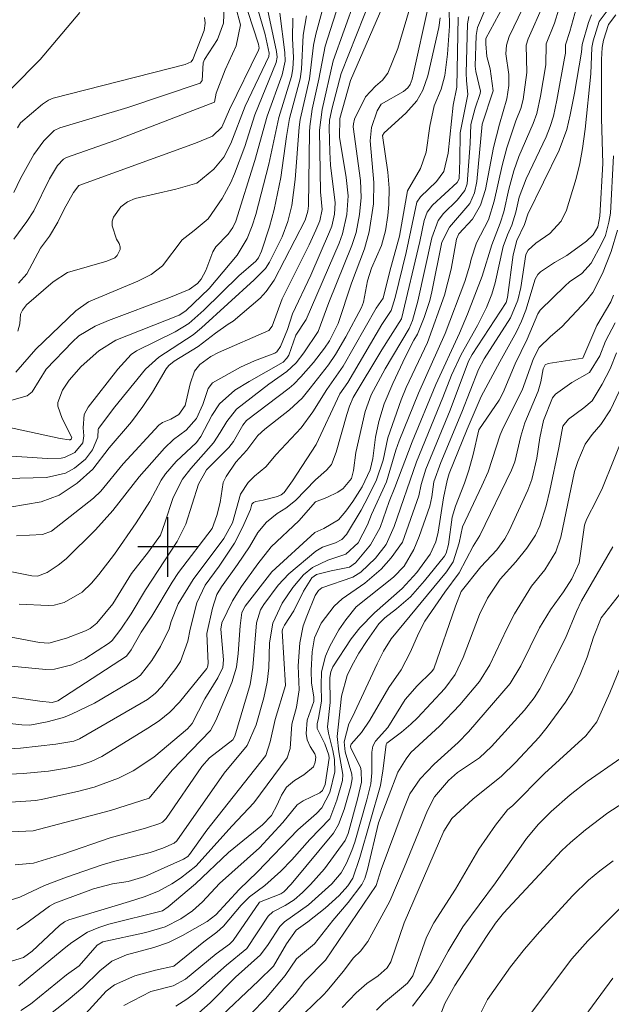
# Model space of a CAD drawing. Units: metres. Extents: x 297094 to 297609, y 1657727 to 1658292.
# Drawn here: x 297280 to 297359, y 1657939 to 1658071 of the extents above; entities that cross this region are included whole.
import ezdxf

# ---------------------------------------------------------------- set-up
doc = ezdxf.new("R2010")
doc.units = ezdxf.units.M
doc.header["$MEASUREMENT"] = 0
doc.layers.add('Curvas_Intermediarias', color=7, linetype='Continuous', lineweight=9, true_color=0x783c14)
doc.layers.add('Curvas_Mestras', color=7, linetype='Continuous', lineweight=20, true_color=0x783c14)
doc.layers.add('Malha', color=7, linetype='Continuous')

msp = doc.modelspace()

# ---------------------------------------------------------------- linework, layer by layer
at = {"layer": 'Curvas_Intermediarias', "flags": 128}
for points, elevation in [([(297278.4, 1658009.17), (297283.77, 1658009.32), (297286.32, 1658009.9), (297287.55, 1658010.56), (297289, 1658011.78), (297289.93, 1658013.02), (297290.64, 1658014.7), (297290.7, 1658015.73), (297290.76, 1658015.89), (297292.94, 1658018.78), (297297.06, 1658023.84), (297298.82, 1658025.45), (297303.44, 1658028.44), (297304.56, 1658029.38), (297311.61, 1658035.79), (297313.13, 1658037.33), (297313.65, 1658038.15), (297315.35, 1658041.54), (297316.14, 1658043.61), (297316.67, 1658045.75), (297317.1, 1658049.22), (297317.64, 1658056.27), (297317.78, 1658057.26), (297319.01, 1658062.73), (297319.56, 1658067.25), (297319.87, 1658068.73), (297322.43, 1658078.11)], 153), ([(297272.18, 1657965.36), (297282.33, 1657966.05), (297283.31, 1657966.19), (297287.94, 1657967.23), (297290.16, 1657967.81), (297293.44, 1657969), (297295.41, 1657970), (297298.18, 1657971.84), (297302.68, 1657975.62), (297303.3, 1657976.33), (297304.99, 1657979.66), (297306.74, 1657982.46), (297307.43, 1657983.83), (297307.52, 1657984.87), (297307.15, 1657988.97), (297307.3, 1657989.84), (297308.7, 1657992.78), (297309.93, 1657994.69), (297312.1, 1657997.75), (297313.88, 1658000), (297317.62, 1658003.51), (297319.83, 1658006.05), (297321.36, 1658006.63), (297322.82, 1658007.36), (297323.54, 1658007.84), (297324.66, 1658009.18), (297324.93, 1658010.24), (297325.25, 1658012.68), (297326.48, 1658018.16), (297327.29, 1658020.38), (297329.19, 1658023.85), (297332.38, 1658029.29), (297332.82, 1658030.36), (297333.54, 1658032.95), (297335.42, 1658041.41), (297336.26, 1658043.73), (297337.01, 1658044.69), (297338.84, 1658046.49), (297339.87, 1658047.77), (297340.17, 1658048.65), (297340.56, 1658054.08), (297340.66, 1658056.59), (297341.25, 1658058.82), (297341.92, 1658060.77), (297341.94, 1658061.08), (297341.32, 1658063.72), (297341.26, 1658064.42), (297341.39, 1658068.54), (297341.55, 1658069.6), (297344.03, 1658075.41)], 142), ([(297275.06, 1657961.65), (297281.98, 1657961.98), (297292.38, 1657964.7), (297297.54, 1657966.36), (297300.61, 1657970.08), (297305.77, 1657975.4), (297306.47, 1657976.75), (297308.61, 1657981.82), (297309.25, 1657983.91), (297309.49, 1657985.73), (297309.72, 1657989.43), (297309.96, 1657991.22), (297310.41, 1657992.07), (297313.98, 1657996.66), (297319.75, 1658001.95), (297320.95, 1658002.48), (297322.93, 1658003.62), (297323.91, 1658004.79), (297324.84, 1658006.09), (297326.07, 1658008.06), (297327.18, 1658010.35), (297327.51, 1658011.86), (297327.9, 1658014.73), (297328.32, 1658016.83), (297329.05, 1658019.17), (297330.22, 1658021.91), (297331.91, 1658025.52), (297333.01, 1658027.71), (297333.51, 1658028.51), (297334.4, 1658030.74), (297335.16, 1658033.01), (297335.45, 1658034.17), (297336.79, 1658040.84), (297337.79, 1658042.85), (297340.51, 1658046.02), (297341.13, 1658047.44), (297341.44, 1658048.97), (297342.19, 1658056.67), (297343.66, 1658061.13), (297343.26, 1658064.07), (297342.8, 1658065.73), (297342.65, 1658067.42), (297342.67, 1658068.15), (297346.73, 1658075.67)], 141), ([(297323.31, 1658074), (297321.14, 1658067.09), (297320.29, 1658062.68), (297319.41, 1658058.65), (297319.07, 1658056.34), (297319.03, 1658055.57), (297318.88, 1658045.7), (297318.82, 1658045.01), (297318.45, 1658043.78), (297314.31, 1658035.76), (297313.21, 1658034.22), (297312.41, 1658033.32), (297308.79, 1658030.24), (297308.12, 1658029.86), (297306.44, 1658028.67), (297304.09, 1658026.86), (297300.91, 1658024.9), (297300.16, 1658024.33), (297299.82, 1658023.89), (297297.98, 1658020.73), (297296.71, 1658018.81), (297295.19, 1658016.78), (297292.19, 1658013.3), (297289.98, 1658010.41), (297287.87, 1658008.54), (297285.47, 1658006.95), (297283.07, 1658006.04), (297278.88, 1658005.33)], 152), ([(297329.63, 1658074.26), (297324.53, 1658062.5), (297323.08, 1658057.4), (297323.04, 1658054.9), (297323.94, 1658049.53), (297324.2, 1658047.05), (297324.05, 1658044.57), (297323.47, 1658041.97), (297322.99, 1658040.72), (297318.59, 1658030.49), (297317.19, 1658028.4), (297316.25, 1658025.7), (297316.01, 1658025.28), (297315.49, 1658024.76), (297310.93, 1658022.19), (297309.03, 1658020.99), (297306.97, 1658019.16), (297305.96, 1658017.63), (297304.47, 1658014.8), (297303.89, 1658013.98), (297301.18, 1658011.45), (297299.75, 1658009.8), (297299.13, 1658008.96), (297297.63, 1658006.09), (297295.81, 1658003.22), (297292.89, 1657999.05), (297290.78, 1657996.3), (297289.82, 1657995.16), (297288.57, 1657993.94), (297286.15, 1657992.58), (297284.82, 1657992.19), (297283.99, 1657992.16), (297280.11, 1657992.35)], 149), ([(297332.81, 1658073.3), (297330.88, 1658066.8), (297329.53, 1658063.51), (297328.83, 1658062.53), (297327.88, 1658061.76), (297326.52, 1658060.3), (297325.08, 1658057.34), (297324.92, 1658056.71), (297324.9, 1658056.28), (297325.85, 1658049.1), (297325.94, 1658046.82), (297325.73, 1658044.55), (297325.29, 1658042.13), (297324.72, 1658040.38), (297321.62, 1658032.74), (297320.21, 1658028.89), (297318.29, 1658026.03), (297317.25, 1658024.68), (297315.99, 1658023.53), (297313.6, 1658021.8), (297309.26, 1658018.46), (297307.95, 1658016.83), (297307.08, 1658015.32), (297306.17, 1658013.96), (297303.12, 1658010.52), (297302.03, 1658009.08), (297300.75, 1658006.65), (297299.65, 1658003.23), (297299.05, 1658001.6), (297297.46, 1657999.35), (297295.19, 1657996.44), (297292.66, 1657992.36), (297290.53, 1657989.8), (297289.64, 1657989.06), (297289.01, 1657988.75), (297286.46, 1657987.79), (297284.09, 1657987.12), (297282.82, 1657987.18), (297276.61, 1657988.36)], 148), ([(297277.11, 1657943.9), (297280.7, 1657945.01), (297281.88, 1657945.85), (297285.51, 1657949.27), (297286.2, 1657949.79), (297286.78, 1657950.03), (297294.91, 1657952.48), (297296.85, 1657953.11), (297298.77, 1657953.88), (297300.59, 1657954.84), (297301.74, 1657955.61), (297303.78, 1657957.24), (297308.68, 1657962.65), (297311.59, 1657965.72), (297316.04, 1657971.73), (297316.44, 1657972.99), (297316.68, 1657976.25), (297317.28, 1657978.53), (297317.63, 1657980.87), (297317.52, 1657984.08), (297317.72, 1657987.17), (297318.2, 1657989.43), (297318.66, 1657990.74), (297319.78, 1657993.49), (297320.26, 1657994.18), (297320.69, 1657994.51), (297324.84, 1657995.97), (297325.91, 1657996.61), (297327.9, 1657998.52), (297329.3, 1658000.34), (297330.4, 1658002.74), (297333.37, 1658011.4), (297336.9, 1658020.02), (297338.06, 1658023.04), (297339.36, 1658025.79), (297341.54, 1658029.67), (297342.76, 1658032.1), (297343.47, 1658033.89), (297343.92, 1658035.39), (297344.99, 1658040.26), (297345.56, 1658041.82), (297346.14, 1658043.12), (297346.68, 1658044.85), (297347.15, 1658046.87), (297348.09, 1658049.32), (297350.76, 1658054.96), (297351.31, 1658056.32), (297351.72, 1658057.73), (297352.18, 1658059.88), (297353.23, 1658065.48), (297353.33, 1658066.16), (297353.34, 1658067.29), (297353.94, 1658069.08), (297354.8, 1658072.31)], 137), ([(297335.06, 1658072.94), (297332.78, 1658062.7), (297332.51, 1658061.97), (297332.23, 1658061.54), (297331.65, 1658061.04), (297328.65, 1658059.35), (297328.09, 1658058.45), (297327.34, 1658056.2), (297327.18, 1658054.41), (297327.65, 1658048.86), (297327.59, 1658045.98), (297327.03, 1658042.21), (297326.4, 1658039.94), (297324.68, 1658035.33), (297322.87, 1658029.94), (297321.71, 1658027.61), (297321.05, 1658026.62), (297319.58, 1658024.72), (297317.88, 1658022.79), (297316.94, 1658021.8), (297316.31, 1658021.27), (297310.6, 1658016.94), (297310.1, 1658016.33), (297308.83, 1658014.13), (297308.22, 1658013.35), (297305.24, 1658010.32), (297304.14, 1658008.43), (297302.44, 1658003.07), (297301.28, 1658000.73), (297297.03, 1657994.26), (297295.11, 1657991.04), (297293.74, 1657989), (297292.6, 1657987.49), (297292.21, 1657987.14), (297288.92, 1657985.03), (297287.18, 1657984.19), (297284.83, 1657983.62), (297283.69, 1657983.57), (297277.68, 1657984.18)], 147), ([(297278.79, 1657952.63), (297280.21, 1657953.08), (297283.5, 1657954.66), (297286.45, 1657955.77), (297291.12, 1657957.38), (297292.77, 1657957.86), (297297.68, 1657959.08), (297299.37, 1657959.62), (297300.87, 1657960.29), (297301.27, 1657960.62), (297307.61, 1657969.67), (297310.67, 1657973.42), (297311.88, 1657976.15), (297312.9, 1657979.78), (297313.38, 1657981.89), (297313.6, 1657983.79), (297313.69, 1657987.14), (297314.1, 1657989.79), (297315.39, 1657992.47), (297316.78, 1657994.58), (297318.23, 1657996.27), (297319.45, 1657997.24), (297321.51, 1657998.23), (297323.91, 1657999.05), (297325.56, 1658000.54), (297326.82, 1658002.97), (297327.34, 1658004.33), (297329.34, 1658008.73), (297330.6, 1658012.98), (297331.06, 1658014.23), (297333.65, 1658020.62), (297337.22, 1658028.59), (297339.87, 1658035.57), (297340.54, 1658037.76), (297340.69, 1658038.57), (297341.41, 1658040.74), (297343.03, 1658043.85), (297343.79, 1658046.34), (297344.84, 1658051.11), (297345.49, 1658053.47), (297346.68, 1658057.11), (297347.37, 1658058.76), (297347.68, 1658059.97), (297348.15, 1658063.59), (297348.07, 1658067.25), (297348.33, 1658068.08), (297350.44, 1658072.82)], 139), ([(297307.61, 1658072.37), (297307.5, 1658070.21), (297306.72, 1658067.98), (297304.94, 1658065.31), (297304.78, 1658064.86), (297304.66, 1658062.49), (297304.39, 1658062.13), (297294.69, 1658058.89), (297285.56, 1658056.16), (297284.79, 1658055.82), (297283.42, 1658054.44), (297282.06, 1658052.6), (297280.28, 1658049.36), (297279.38, 1658047.48)], 161), ([(297313.12, 1658073.37), (297314.62, 1658066.37), (297314.68, 1658065.64), (297314.58, 1658064.92), (297311.71, 1658057.89), (297310.35, 1658053.68), (297308.97, 1658049.99), (297308.49, 1658048.85), (297307.34, 1658046.69), (297305.47, 1658043.99), (297303.58, 1658042.4), (297301.98, 1658041.17), (297299.32, 1658037.69), (297297.79, 1658036.5), (297296.01, 1658035.63), (297289.42, 1658032.84), (297287.72, 1658031.66), (297282.36, 1658026.5), (297279.68, 1658023.42)], 157), ([(297325.15, 1658073.4), (297322.21, 1658065.16), (297320.72, 1658058.64), (297320.38, 1658055.87), (297320.49, 1658047.59), (297320.72, 1658045.22), (297320.43, 1658043.7), (297319.9, 1658042.47), (297318.98, 1658040.49), (297315.38, 1658033.23), (297314.02, 1658029.57), (297313.57, 1658029.02), (297306.82, 1658026.04), (297305.82, 1658025.54), (297304.33, 1658024.44), (297303.6, 1658023.56), (297303.04, 1658021.86), (297302.38, 1658018.95), (297301.52, 1658017.76), (297300.45, 1658017.11), (297299.35, 1658016.67), (297298.85, 1658016.3), (297294.06, 1658011.15), (297291.08, 1658007.46), (297290.06, 1658006.53), (297284.46, 1658002.1), (297283.26, 1658001.66), (297279.78, 1658001.48)], 151), ([(297311.74, 1658073.25), (297313.08, 1658068.69), (297313.64, 1658066.16), (297313.56, 1658065.74), (297310.43, 1658059.06), (297308.49, 1658054.08), (297307.53, 1658052.24), (297306.21, 1658050.64), (297303.91, 1658048.74), (297301.12, 1658047.93), (297295.68, 1658046.68), (297294.64, 1658046.26), (297293.76, 1658045.6), (297292.76, 1658044.21), (297292.58, 1658043.64), (297292.58, 1658043.04), (297293.16, 1658041.25), (297293.52, 1658040.68), (297293.66, 1658040.23), (297293.64, 1658039.86), (297293.25, 1658039.04), (297292.96, 1658038.75), (297291.85, 1658038.28), (297286.58, 1658036.79), (297284.69, 1658035.51), (297281.12, 1658032.46), (297280.55, 1658031.74), (297280.31, 1658031.2), (297280.19, 1658029.88), (297279.94, 1658028.9)], 158), ([(297340.37, 1658071.07), (297340.23, 1658070.08), (297340.05, 1658063.5), (297340.06, 1658062.5), (297340.27, 1658060.62), (297339.21, 1658055.49), (297339.2, 1658051.83), (297339.09, 1658049.35), (297338.82, 1658048.82), (297335.5, 1658045.78), (297334.8, 1658044.85), (297334.42, 1658043.73), (297333.84, 1658040.95), (297331.36, 1658030.57), (297328.72, 1658026.41), (297324.9, 1658020.05), (297324.4, 1658018.86), (297324.04, 1658017.76), (297322.61, 1658012.71), (297321.97, 1658011.07), (297321.31, 1658010.27), (297319.82, 1658008.98), (297317.14, 1658006.21), (297315.87, 1658005.19), (297314.69, 1658004.47), (297313.27, 1658003.33), (297312.12, 1658001.93), (297310.97, 1658000), (297309.38, 1657997.63), (297307.22, 1657994.66), (297306.62, 1657993.62), (297306.01, 1657991.81), (297305.27, 1657988.41), (297305.46, 1657984.39), (297305.37, 1657983.9), (297305.26, 1657983.73), (297301.6, 1657979.22), (297300.33, 1657977.86), (297298.88, 1657976.69), (297297.38, 1657975.72), (297291.18, 1657971.92), (297289.78, 1657971.24), (297288.31, 1657970.75), (297286.45, 1657970.34), (297284.06, 1657969.97), (297280.66, 1657969.63), (297273.4, 1657969.28)], 143), ([(297277.81, 1658012.27), (297283.89, 1658011.84), (297285.76, 1658011.89), (297286.21, 1658011.98), (297287.56, 1658012.68), (297288.63, 1658013.96), (297288.8, 1658014.89), (297288.69, 1658015.95), (297288.83, 1658017.77), (297289.35, 1658018.74), (297293.34, 1658023.81), (297295.12, 1658025.78), (297295.85, 1658026.28), (297301.01, 1658028.83), (297302.85, 1658029.95), (297304.85, 1658031.73), (297309.57, 1658036.35), (297311.82, 1658038.3), (297312.21, 1658038.73), (297312.62, 1658039.64), (297313.67, 1658042.9), (297314.31, 1658045.23), (297315.18, 1658049.49), (297315.95, 1658055), (297316.37, 1658057.4), (297317.77, 1658062.74), (297317.98, 1658064.02), (297318.2, 1658068.56), (297318.64, 1658071.16)], 154), ([(297278.52, 1658019.5), (297281.17, 1658020.24), (297281.84, 1658020.8), (297283.72, 1658023.82), (297287.26, 1658027.5), (297288.13, 1658028.31), (297290.31, 1658029.57), (297292.07, 1658030.33), (297300.19, 1658033.4), (297302.91, 1658034.51), (297304, 1658035.29), (297304.49, 1658035.9), (297305.14, 1658037.05), (297306.06, 1658039.54), (297306.46, 1658040.21), (297308.12, 1658041.92), (297308.76, 1658042.81), (297309.15, 1658043.66), (297311.7, 1658051.78), (297313.34, 1658057.71), (297315.36, 1658063.27), (297315.76, 1658065.11), (297315.72, 1658066.24), (297315.05, 1658071.51)], 156), ([(297278.77, 1657972.96), (297280.3, 1657973.03), (297285.01, 1657973.58), (297287.44, 1657974), (297288.2, 1657974.31), (297297.33, 1657979.55), (297298.36, 1657980.35), (297299.25, 1657981.31), (297301.12, 1657983.7), (297301.76, 1657984.67), (297302.73, 1657987.37), (297303.02, 1657988.99), (297303.94, 1657992.5), (297305.06, 1657994.9), (297306.92, 1657997.42), (297308.97, 1658000.5), (297310.04, 1658002.61), (297311.11, 1658005), (297311.32, 1658005.73), (297311.53, 1658005.98), (297311.82, 1658006.1), (297312.84, 1658006.27), (297314.75, 1658006.76), (297315.22, 1658006.97), (297315.62, 1658007.31), (297316.77, 1658008.88), (297319.94, 1658013.71), (297323.11, 1658020.5), (297324.15, 1658022.03), (297328.73, 1658029.81), (297329.97, 1658031.68), (297330.52, 1658033.45), (297332, 1658039.47), (297333.44, 1658046.19), (297333.92, 1658046.93), (297336.05, 1658048.99), (297337.04, 1658050.3), (297337.63, 1658052.79), (297338.29, 1658059.18), (297338.8, 1658061.63), (297338.98, 1658071.01)], 144), ([(297279.07, 1658061.44), (297282.92, 1658065.34), (297288.25, 1658071.6)], 163), ([(297352.46, 1658072.06), (297351.86, 1658070.21), (297350.74, 1658067.41), (297350.71, 1658064.6), (297350.01, 1658060.39), (297349.51, 1658058.09), (297349.03, 1658056.76), (297347.09, 1658052.34), (297346.41, 1658050.39), (297345.74, 1658047.94), (297345.07, 1658044.92), (297344.58, 1658043.38), (297343.47, 1658040.5), (297342.16, 1658036.29), (297340.2, 1658031.2), (297339.12, 1658028.66), (297335.95, 1658021.77), (297332.78, 1658014.11), (297330.49, 1658007.98), (297329.72, 1658006.11), (297328.51, 1658002.6), (297327.19, 1658000.29), (297325.21, 1657997.86), (297324.38, 1657997.3), (297321.94, 1657996.81), (297319.96, 1657996.29), (297319.36, 1657995.86), (297318.24, 1657994.09), (297316.94, 1657991.43), (297315.69, 1657989.52), (297315.45, 1657989.08), (297315.38, 1657988.78), (297315.8, 1657981.42), (297314.42, 1657976.9), (297313.77, 1657973.88), (297313.17, 1657972.08), (297305.29, 1657962.05), (297302.95, 1657958.8), (297302.74, 1657958.53), (297302.16, 1657958.17), (297296.95, 1657955.86), (297294.71, 1657955.16), (297292.63, 1657954.84), (297290.07, 1657954.2), (297284.89, 1657952.25), (297284.18, 1657951.88), (297280.84, 1657949.41), (297279.8, 1657948.75)], 138), ([(297279.88, 1658056.15), (297280.31, 1658056.85), (297283.23, 1658059.33), (297284.05, 1658059.89), (297284.66, 1658060.12), (297302.37, 1658064.66), (297303.15, 1658065.02), (297303.38, 1658065.32), (297304.92, 1658069.2), (297305.03, 1658070.21), (297304.98, 1658070.95)], 162), ([(297280.01, 1658035.36), (297281.13, 1658036.59), (297282.98, 1658040.06), (297284.19, 1658041.63), (297285.32, 1658043.54), (297286.15, 1658045.27), (297287.38, 1658047.52), (297288.13, 1658048.42), (297303.77, 1658054.13), (297306.03, 1658055.03), (297307.29, 1658056.26), (297308.33, 1658058.61), (297312.2, 1658066.57), (297312.27, 1658066.86), (297312.2, 1658067.39), (297310.76, 1658071.77)], 159), ([(297356.83, 1658071.31), (297356.41, 1658070.27), (297355.58, 1658067.34), (297355.48, 1658066.3), (297354.56, 1658060.82), (297353.99, 1658057.89), (297353.53, 1658055.95), (297352.48, 1658053.16), (297348.3, 1658044.59), (297347.83, 1658043.19), (297346.84, 1658041.06), (297346.35, 1658039.14), (297345.57, 1658033.44), (297345.41, 1658032.75), (297340.83, 1658025.8), (297340.34, 1658024.91), (297337.87, 1658018.32), (297334.64, 1658010.43), (297333.99, 1658008.37), (297333.67, 1658006.87), (297331.49, 1658000.63), (297329.98, 1657998.54), (297328.66, 1657997.04), (297326.43, 1657995.16), (297323.41, 1657993.07), (297322.35, 1657992.09), (297320.61, 1657989.78), (297319.71, 1657987.83), (297319.4, 1657985.97), (297319.24, 1657983.46), (297319.3, 1657981.77), (297319.61, 1657979.93), (297319.61, 1657979.31), (297318.74, 1657976.78), (297318.59, 1657975.01), (297318.7, 1657974.14), (297319.11, 1657973.27), (297319.73, 1657972.3), (297319.86, 1657971.84), (297319.81, 1657971.15), (297319.56, 1657970.53), (297318.29, 1657969.48), (297317.03, 1657968.73), (297315.97, 1657967.8), (297315.29, 1657966.76), (297314.7, 1657965.45), (297313.92, 1657964.04), (297312.74, 1657962.76), (297308.17, 1657959.05), (297303.73, 1657954.88), (297300.07, 1657951.76), (297299.33, 1657951.26), (297292.14, 1657949.44), (297290.79, 1657949), (297289.28, 1657948.38), (297287.16, 1657947), (297286.36, 1657946.37), (297280.07, 1657941.19)], 136), ([(297283.64, 1657936.9), (297286.69, 1657939.32), (297288.65, 1657940.95), (297290.94, 1657943.21), (297292.55, 1657944.52), (297294.51, 1657945.34), (297298.16, 1657946.32), (297300.12, 1657947), (297301.99, 1657947.92), (297305.33, 1657949.83), (297306.46, 1657950.7), (297309.59, 1657954.09), (297312.06, 1657956.49), (297317.49, 1657962.08), (297319.97, 1657964.28), (297320.68, 1657965.03), (297321.75, 1657967.12), (297322.41, 1657969.86), (297322.4, 1657971.51), (297322.17, 1657972.73), (297321.57, 1657975.04), (297321.46, 1657975.91), (297321.81, 1657979.16), (297321.77, 1657982.52), (297321.88, 1657983.25), (297322.14, 1657983.92), (297324.62, 1657987.67), (297325.79, 1657989.15), (297327.73, 1657991.19), (297331.45, 1657994.43), (297333.43, 1657996.57), (297335.22, 1657999.03), (297335.97, 1658000.68), (297336.29, 1658001.99), (297336.99, 1658006.58), (297337.47, 1658008.92), (297337.76, 1658009.86), (297340.17, 1658015.77), (297342.06, 1658020.16), (297344.54, 1658024.82), (297346.79, 1658028.83), (297347.46, 1658030.26), (297348.02, 1658031.73), (297349.27, 1658035.87), (297349.64, 1658036.53), (297350.01, 1658036.88), (297351.89, 1658038.11), (297353.51, 1658039.05), (297356.18, 1658040.99), (297357.04, 1658041.84), (297357.66, 1658042.89), (297357.94, 1658044.33), (297358.34, 1658051.4), (297358.19, 1658057.41), (297358.19, 1658065.34), (297358.25, 1658066.92), (297358.44, 1658067.93), (297359.11, 1658070), (297360.1, 1658071.3)], 134), ([(297336.56, 1658070.92), (297336.38, 1658069.61), (297334.89, 1658063.13), (297334.22, 1658061.19), (297333.44, 1658059.77), (297331.95, 1658058.15), (297329.04, 1658055.49), (297328.81, 1658055.14), (297329.53, 1658050.24), (297329.73, 1658048.08), (297329.68, 1658045.9), (297329.55, 1658044.43), (297329.21, 1658042.36), (297328.69, 1658040.4), (297327.35, 1658037.37), (297326.82, 1658035.67), (297326.28, 1658032.8), (297326, 1658032.08), (297323.91, 1658028.17), (297322.51, 1658025.77), (297321.57, 1658024.42), (297319.14, 1658021.26), (297318.04, 1658019.94), (297316.37, 1658018.38), (297313.06, 1658015.8), (297312.1, 1658014.94), (297310.62, 1658012.96), (297309.18, 1658011.37), (297307.86, 1658009.43), (297307.48, 1658008.64), (297307.06, 1658005.98), (297306.63, 1658004.22), (297305.97, 1658002.47), (297301.48, 1657996.56), (297300.63, 1657995.29), (297297.92, 1657990.72), (297296.46, 1657988.58), (297295.11, 1657986.23), (297294.5, 1657985.36), (297285.28, 1657979.4), (297284.56, 1657979.16), (297282.9, 1657979.33), (297274.13, 1657980.61)], 146), ([(297288.57, 1657936.95), (297291.76, 1657940.47), (297292.9, 1657941.33), (297295.61, 1657942.53), (297298.39, 1657943.3), (297300.86, 1657943.85), (297304.86, 1657947.09), (297306.6, 1657948.37), (297307.51, 1657949.21), (297309.87, 1657952.02), (297310.99, 1657953.13), (297313.05, 1657954.65), (297315.18, 1657956.57), (297316.68, 1657958.09), (297319.09, 1657960.8), (297321.75, 1657963.56), (297322.68, 1657966.08), (297323.46, 1657968.73), (297323.49, 1657969.52), (297322.98, 1657972.56), (297322.74, 1657974.62), (297323.33, 1657980.03), (297324.09, 1657982.78), (297324.7, 1657984.07), (297325.65, 1657985.75), (297326.74, 1657987.48), (297328.34, 1657989.71), (297329.11, 1657990.49), (297330.71, 1657991.69), (297332.56, 1657993.32), (297334.46, 1657995.46), (297337.14, 1657998.75), (297337.36, 1657999.16), (297337.66, 1658000.35), (297338.16, 1658003.98), (297338.58, 1658005.48), (297339.79, 1658008.57), (297340.38, 1658010.28), (297340.97, 1658012.38), (297341.72, 1658015.7), (297344.45, 1658019.69), (297344.98, 1658020.68), (297346.61, 1658024.52), (297348.2, 1658027.86), (297349.65, 1658031.22), (297349.97, 1658031.75), (297353.28, 1658035.01), (297353.9, 1658035.53), (297355.55, 1658036.66), (297356.79, 1658038.03), (297358.19, 1658040.64), (297358.69, 1658041.75), (297359.17, 1658043.51), (297359.36, 1658044.71), (297359.8, 1658052.42)], 133), ([(297294.13, 1657938.55), (297297.75, 1657940.45), (297300.75, 1657941.18), (297302.39, 1657942.11), (297306.51, 1657945.47), (297308.32, 1657946.8), (297308.79, 1657947.28), (297312.33, 1657952.41), (297315.18, 1657953.52), (297315.58, 1657953.78), (297316.58, 1657954.81), (297322.26, 1657961.63), (297322.94, 1657962.83), (297323.66, 1657964.82), (297324.58, 1657967.97), (297324.76, 1657968.91), (297324.71, 1657969.54), (297323.83, 1657972.55), (297323.7, 1657973.91), (297324.29, 1657976.28), (297324.81, 1657977.24), (297328.1, 1657984.33), (297328.93, 1657986.02), (297329.97, 1657987.7), (297337.4, 1657996.66), (297338.31, 1657998.01), (297339.11, 1658000.55), (297339.55, 1658002.69), (297342.14, 1658008.19), (297342.97, 1658010.09), (297344.6, 1658015.02), (297345.01, 1658015.97), (297347.56, 1658021.03), (297349.04, 1658025.27), (297349.83, 1658026.72), (297351.35, 1658028.21), (297352.85, 1658029.51), (297356.18, 1658033.04), (297357.02, 1658034.09), (297358.29, 1658036.66), (297359.47, 1658039.6), (297360.33, 1658042.44)], 132), ([(297301.11, 1657938.45), (297302.57, 1657939.39), (297303.64, 1657940.2), (297307.91, 1657943.96), (297310.65, 1657946.2), (297313.49, 1657950.51), (297314.1, 1657951.1), (297315.79, 1657951.96), (297316.96, 1657952.7), (297318.09, 1657953.72), (297319.17, 1657954.77), (297321.03, 1657956.89), (297323.8, 1657960.65), (297324.21, 1657961.62), (297325.45, 1657966.2), (297325.99, 1657968.49), (297325.97, 1657969.99), (297325.87, 1657970.48), (297324.56, 1657973.03), (297324.53, 1657973.31), (297324.63, 1657973.59), (297326.01, 1657975.16), (297327.14, 1657976.8), (297329.68, 1657981.16), (297331.3, 1657983.55), (297332.55, 1657985.93), (297333.63, 1657988.39), (297334.51, 1657990.05), (297337.15, 1657993.96), (297339.1, 1657996.53), (297340.96, 1658000.1), (297341.86, 1658001.53), (297346.12, 1658010.3), (297346.55, 1658011.39), (297347.37, 1658014.85), (297347.91, 1658016.65), (297349.69, 1658020.89), (297350.03, 1658022.15), (297350.37, 1658023.89), (297350.63, 1658024.39), (297351.01, 1658024.59), (297355.65, 1658025.32), (297357.54, 1658029.69), (297359.42, 1658032.87), (297359.77, 1658033.73)], 131), ([(297360.17, 1658026), (297359.32, 1658023.86), (297358.27, 1658021.8), (297356.9, 1658019.6), (297355.8, 1658018.65), (297353.77, 1658017.14), (297352.99, 1658016.2), (297352.46, 1658013.3), (297351.25, 1658007.55), (297350.75, 1658005.51), (297349.92, 1658002.83), (297349.31, 1658001.57), (297348.15, 1657999.82), (297346.69, 1657998.02), (297344.6, 1657995.68), (297342.9, 1657993.12), (297341.84, 1657990.95), (297339.63, 1657985.17), (297338.54, 1657982.89), (297337.17, 1657981.03), (297333.49, 1657977.12), (297332.61, 1657976.24), (297331.35, 1657975.17), (297329.4, 1657973.7), (297329.29, 1657973.52), (297328.86, 1657970), (297328.53, 1657968.03), (297325.8, 1657958.41), (297324.85, 1657955.64), (297324.19, 1657954.59), (297323.03, 1657953.31), (297321.15, 1657951.59), (297318.79, 1657949.77), (297317.23, 1657948.67), (297315.94, 1657946.81), (297314.22, 1657943.85), (297312.21, 1657941.88), (297306.52, 1657936.51)], 129), ([(297311.21, 1657937.49), (297313.13, 1657939.44), (297315.77, 1657942.57), (297317.27, 1657944.81), (297319.72, 1657946.81), (297322.18, 1657949.93), (297324.21, 1657952.35), (297326.04, 1657954.77), (297326.43, 1657955.57), (297326.8, 1657956.78), (297328.3, 1657963.05), (297330.88, 1657969.82), (297331.97, 1657971.59), (297332.62, 1657972.44), (297336.47, 1657975.99), (297339.19, 1657978.87), (297341.8, 1657981.99), (297343.19, 1657984.22), (297345.49, 1657989.05), (297346.52, 1657991.04), (297348.81, 1657994.74), (297350.57, 1657996.95), (297352.04, 1657999.36), (297352.71, 1658001.33), (297354.56, 1658010.1), (297354.98, 1658011.47), (297356, 1658013.78), (297356.9, 1658015.09), (297358.1, 1658016.39), (297359.38, 1658018.36), (297361.72, 1658023.29)], 128), ([(297361.24, 1658015.26), (297358.29, 1658007.94), (297357.54, 1658006.35), (297356.14, 1658003.7), (297355.89, 1658002.94), (297355.16, 1657997.86), (297354.19, 1657995.75), (297353.08, 1657993.99), (297351.34, 1657991.57), (297349.84, 1657989.17), (297347.38, 1657984.09), (297345.95, 1657981.7), (297340.36, 1657975.24), (297338.96, 1657973.79), (297335.74, 1657970.89), (297333.88, 1657968.92), (297332.49, 1657966.9), (297331.58, 1657964.71), (297328.66, 1657956.77), (297327.96, 1657954.63), (297321.18, 1657944.63), (297318.41, 1657941.83), (297317.09, 1657940.13), (297313.04, 1657935.67)], 127), ([(297359.7, 1658000), (297355.51, 1657992.79), (297354.82, 1657991.37), (297353.34, 1657987.77), (297349.91, 1657980.97), (297349.14, 1657979.8), (297347.85, 1657978.13), (297343.44, 1657973.26), (297341.8, 1657971.73), (297338.85, 1657969.8), (297337.66, 1657968.72), (297335.78, 1657966.52), (297334.84, 1657964.71), (297331.73, 1657957.05), (297329.79, 1657952.52), (297326.87, 1657947.15), (297325.85, 1657945.82), (297324.92, 1657944.95), (297323.55, 1657943.12), (297321.42, 1657940.54), (297320.93, 1657939.99), (297318.31, 1657937.5)], 126), ([(297328.01, 1657937.95), (297328.93, 1657938.88), (297332.16, 1657941.54), (297332.87, 1657942.53), (297334.71, 1657947.73), (297335.68, 1657949.62), (297338.62, 1657954.15), (297341.73, 1657959.49), (297343.97, 1657962.73), (297345.59, 1657964.76), (297346.29, 1657965.36), (297350.54, 1657969.66), (297356.09, 1657974.7), (297357.55, 1657976.56), (297359.29, 1657980.45), (297362.23, 1657987.7)], 124), ([(297360.76, 1657971.69), (297356.26, 1657968.57), (297353.96, 1657966.8), (297351.43, 1657964.55), (297349.73, 1657962.84), (297348.12, 1657960.95), (297343.97, 1657955.01), (297339.57, 1657949.08), (297337.61, 1657945.86), (297336.23, 1657943.28), (297335.26, 1657941.65), (297332.84, 1657938.49)], 123), ([(297361.03, 1657965.69), (297359.04, 1657964.38), (297356.02, 1657962.08), (297354.02, 1657960.39), (297352.86, 1657959.33), (297351.05, 1657957.43), (297345.05, 1657950.94), (297343.96, 1657949.57), (297342.75, 1657947.82), (297338.5, 1657941.23), (297337.17, 1657938.82), (297336.37, 1657936.73)], 122), ([(297359.73, 1657957.95), (297357.93, 1657956.6), (297356.44, 1657955.34), (297354.33, 1657953.3), (297349.88, 1657948.45), (297347.86, 1657946.13), (297345.96, 1657943.72), (297342.91, 1657939.36), (297341.93, 1657937.39)], 121), ([(297359.68, 1657942.21), (297353.11, 1657933.31)], 119)]:
    msp.add_lwpolyline(points, dxfattribs=dict(at, elevation=elevation))
at = {"layer": 'Curvas_Mestras', "flags": 128}
for points, elevation in [([(297276.46, 1657976.6), (297280.46, 1657976.15), (297281.54, 1657976.11), (297283.87, 1657976.57), (297286.06, 1657977.17), (297287.12, 1657977.58), (297290.2, 1657979.08), (297295.8, 1657982.36), (297296.4, 1657982.83), (297297.92, 1657984.77), (297299.04, 1657986.66), (297300.21, 1657989.03), (297300.49, 1657990), (297301.43, 1657992.36), (297303.44, 1657995.64), (297307.55, 1658001.13), (297308.69, 1658003.25), (297309.78, 1658007.08), (297310.81, 1658008.64), (297311.66, 1658009.48), (297313.17, 1658010.76), (297314.55, 1658012.38), (297317.92, 1658015.98), (297319.5, 1658018.13), (297321.34, 1658021.09), (297323.53, 1658024.23), (297327.95, 1658032.01), (297328.92, 1658033.36), (297329.8, 1658036.94), (297331.08, 1658041.63), (297332.15, 1658047.71), (297333.91, 1658050.71), (297334.67, 1658052.9), (297335.17, 1658056.38), (297335.74, 1658059.1), (297336.7, 1658061.34), (297337.15, 1658063.19), (297337.55, 1658066.03), (297337.78, 1658069.8), (297337.69, 1658074.28)], 145), ([(297277.58, 1657996.99), (297281.8, 1657996.13), (297282.58, 1657996.1), (297283.86, 1657996.57), (297285.34, 1657997.55), (297286.4, 1657998.4), (297290.35, 1658002.3), (297292.68, 1658004.89), (297296.22, 1658009.42), (297299.58, 1658013.22), (297300.82, 1658014.39), (297302.52, 1658015.64), (297303.9, 1658017.2), (297304.73, 1658019.09), (297305.44, 1658021.25), (297306.04, 1658022), (297309.79, 1658024.08), (297311.66, 1658024.93), (297314.39, 1658025.97), (297314.66, 1658026.16), (297315.14, 1658026.85), (297316.07, 1658029.13), (297316.74, 1658031.23), (297319.19, 1658036.42), (297321.71, 1658042.21), (297322.01, 1658042.99), (297322.37, 1658044.59), (297322.46, 1658046.13), (297321.84, 1658051.18), (297321.74, 1658052.95), (297321.66, 1658056.17), (297321.73, 1658057.19), (297322.08, 1658058.86), (297323.26, 1658063.43), (297327.37, 1658073.86)], 150), ([(297348.84, 1658074.76), (297345.81, 1658068.4), (297345.45, 1658067.26), (297345.36, 1658066.06), (297345.75, 1658063.31), (297345.73, 1658061.82), (297345.47, 1658060.03), (297344.48, 1658056.64), (297343.71, 1658053.54), (297342.63, 1658047.89), (297341.97, 1658045.81), (297340.87, 1658043.94), (297339.07, 1658041.95), (297338.73, 1658041.25), (297338.02, 1658037.23), (297337.13, 1658033.76), (297334.83, 1658027.38), (297331.99, 1658021.37), (297331.3, 1658019.72), (297329.53, 1658014.63), (297328.92, 1658011.63), (297328, 1658009), (297326.95, 1658006.81), (297325.94, 1658004.91), (297324.01, 1658001.66), (297323.36, 1658000.99), (297322.53, 1658000.54), (297320.77, 1657999.96), (297319.9, 1657999.46), (297316.25, 1657996.39), (297314.84, 1657994.9), (297312.9, 1657992.31), (297312.45, 1657991.59), (297311.93, 1657989.84), (297311.42, 1657983.83), (297311.09, 1657981.58), (297309.03, 1657974.63), (297308.74, 1657974.14), (297305.64, 1657971.74), (297304.61, 1657970.58), (297299.81, 1657963.63), (297299.34, 1657963.14), (297298.98, 1657962.95), (297297.05, 1657962.3), (297292.31, 1657961.02), (297286.12, 1657958.89), (297282.04, 1657957.64), (297279.58, 1657957.42)], 140), ([(297309.13, 1658072.48), (297309.78, 1658069.96), (297309.19, 1658067.17), (297307.73, 1658063.95), (297306.54, 1658060.83), (297306.32, 1658059.61), (297293.08, 1658054.49), (297286.47, 1658052.18), (297286.04, 1658051.97), (297285.27, 1658051.12), (297284.18, 1658049.35), (297282.08, 1658045.04), (297281.15, 1658043.62), (297279.39, 1658041.25)], 160), ([(297280.35, 1657937.9), (297281.63, 1657938.75), (297286.44, 1657942.65), (297288.17, 1657943.87), (297290.58, 1657946.65), (297291.31, 1657947.08), (297297.11, 1657948.32), (297299.68, 1657949.1), (297301.78, 1657950.17), (297303.36, 1657951.24), (297304.7, 1657952.45), (297306.95, 1657954.92), (297312.34, 1657959.69), (297315.47, 1657963.07), (297317.4, 1657965.45), (297318.2, 1657965.99), (297320.4, 1657967.07), (297320.78, 1657967.39), (297321.11, 1657968.18), (297321.67, 1657971.7), (297321.64, 1657972.11), (297321.07, 1657973.62), (297320.04, 1657975.69), (297320.04, 1657976.32), (297320.25, 1657977.08), (297320.66, 1657979.36), (297320.59, 1657981.47), (297320.64, 1657983.27), (297321.18, 1657985.39), (297321.76, 1657986.72), (297322.95, 1657988.88), (297323.88, 1657990.25), (297325.28, 1657991.96), (297330.31, 1657995.97), (297331.72, 1657997.41), (297333, 1657999.66), (297333.74, 1658001.41), (297335.18, 1658005.46), (297335.45, 1658006.7), (297335.69, 1658008.71), (297336.65, 1658011.33), (297339.44, 1658018.07), (297341.7, 1658023.8), (297342.44, 1658025.19), (297345.99, 1658030.71), (297346.97, 1658033.05), (297347.37, 1658034.78), (297348.02, 1658039.2), (297348.33, 1658039.79), (297349.36, 1658040.72), (297351.25, 1658042.01), (297352.77, 1658043.66), (297353.46, 1658045.11), (297354.78, 1658049.37), (297355.25, 1658051.38), (297355.62, 1658053.41), (297355.97, 1658055.99), (297356.75, 1658063.41), (297356.89, 1658066.93), (297357.06, 1658067.84), (297357.86, 1658070.4), (297359.18, 1658072.18)], 135), ([(297278.43, 1658016.08), (297285.63, 1658014.55), (297286.81, 1658014.34), (297286.95, 1658014.37), (297287.11, 1658014.48), (297287.18, 1658014.65), (297285.9, 1658017.23), (297285.28, 1658018.86), (297285.32, 1658019.34), (297285.92, 1658020.99), (297286.82, 1658022.34), (297288.42, 1658024.19), (297290.79, 1658026.29), (297293.06, 1658027.72), (297301.55, 1658031.06), (297302.46, 1658031.62), (297305.57, 1658034.65), (297309.35, 1658039.08), (297310.66, 1658041.33), (297311.34, 1658043.05), (297311.83, 1658044.55), (297313.56, 1658051.28), (297314.9, 1658057.55), (297316.6, 1658063.05), (297316.8, 1658064.06), (297316.89, 1658065.6), (297316.74, 1658068.13), (297316.78, 1658070.88)], 155), ([(297304.22, 1657937.58), (297305.7, 1657938.9), (297309.13, 1657942.36), (297312.46, 1657945.36), (297313.49, 1657946.73), (297315.07, 1657949.15), (297315.67, 1657949.77), (297318.89, 1657952.06), (297322.01, 1657954.87), (297323.29, 1657956.34), (297324.01, 1657957.61), (297324.72, 1657959.33), (297325.1, 1657960.43), (297326.73, 1657966.11), (297327.25, 1657968.26), (297327.39, 1657969.73), (297327.4, 1657972.51), (297327.51, 1657973.33), (297327.88, 1657973.97), (297329.52, 1657975.79), (297331.87, 1657979.58), (297333.47, 1657981.4), (297335.4, 1657983.29), (297335.69, 1657983.66), (297338.58, 1657992.05), (297339.35, 1657994.05), (297342.01, 1657997.32), (297344.13, 1657999.62), (297345.2, 1658001.09), (297345.78, 1658002.16), (297348.3, 1658007.59), (297348.84, 1658009.02), (297349.49, 1658011.89), (297349.91, 1658014.61), (297350.39, 1658016.96), (297351.6, 1658020), (297352, 1658020.48), (297354.2, 1658022.03), (297356.56, 1658023.39), (297357.95, 1658025.62), (297358.71, 1658027.58), (297360, 1658030.04)], 130), ([(297323.41, 1657938.27), (297325.27, 1657940.25), (297326.72, 1657941.52), (297328.25, 1657942.54), (297329.46, 1657943.6), (297329.92, 1657944.43), (297331.73, 1657949.64), (297337.02, 1657961.93), (297338.13, 1657963.6), (297340.94, 1657966.19), (297344.78, 1657969.29), (297346.63, 1657971.12), (297349.8, 1657974.53), (297350.91, 1657975.85), (297353.36, 1657979.2), (297354.22, 1657980.65), (297355.32, 1657982.92), (297356.25, 1657985.25), (297357.12, 1657987.92), (297358.11, 1657990.49), (297361.06, 1657994.24)], 125), ([(297348.8, 1657937.61), (297354.19, 1657944.82), (297356.32, 1657947.24), (297362.72, 1657953.68)], 120)]:
    msp.add_lwpolyline(points, dxfattribs=dict(at, elevation=elevation))
at = {"layer": 'Malha', "flags": 128}
for points in [[(297300, 1658004), (297300, 1657996)], [(297304, 1658000), (297296, 1658000)]]:
    msp.add_lwpolyline(points, dxfattribs=at)

doc.saveas('drawing.dxf')
